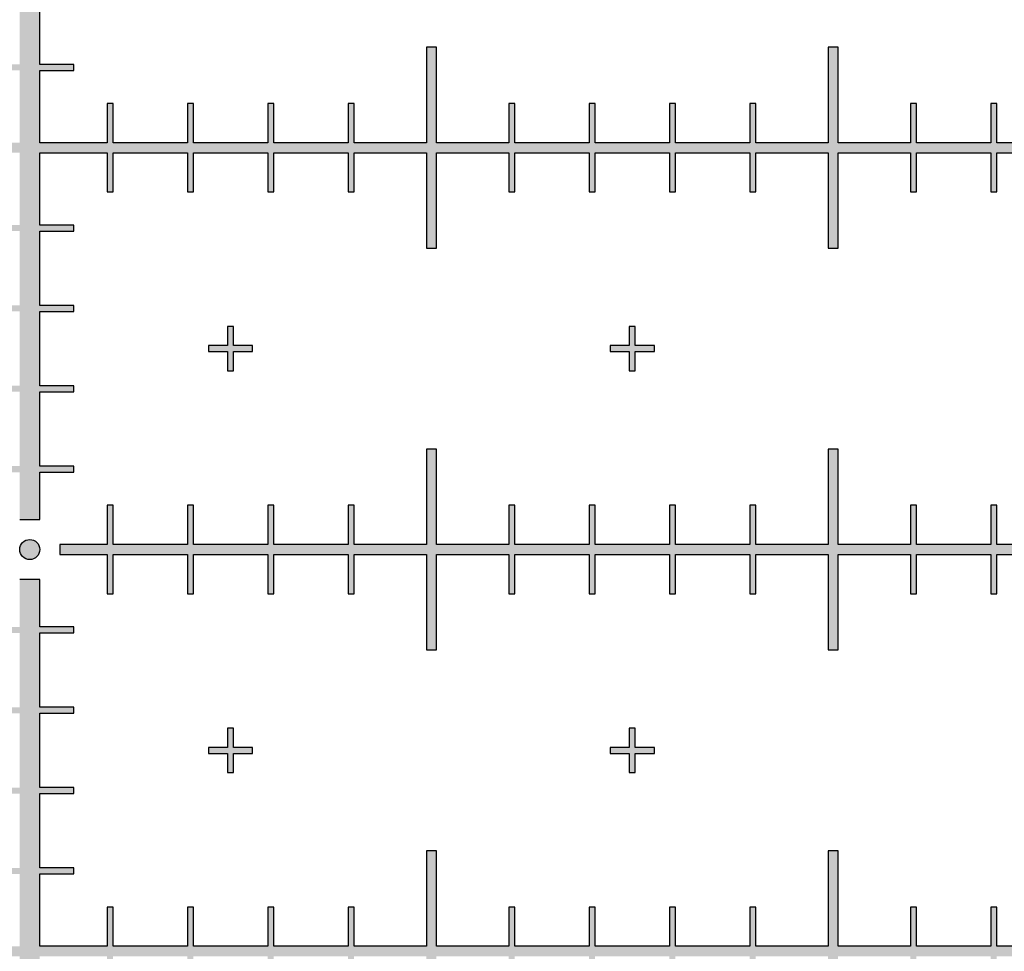
# Model space of a CAD drawing. Units: inches. Extents: x -43.3 to 43.3, y -43.3 to 43.3.
# Drawn here: x 0 to 2.4, y -23 to -20.7 of the extents above; entities that cross this region are included whole.
import ezdxf

# ---------------------------------------------------------------- set-up
doc = ezdxf.new("R2010")
doc.units = ezdxf.units.IN
doc.header["$MEASUREMENT"] = 0

msp = doc.modelspace()

# ---------------------------------------------------------------- hatches: boundary and pattern name
h = msp.add_hatch(color=256)
h.dxf.hatch_style = 1
h.paths.add_polyline_path([(-0.025, -20, 1), (0.025, -20, 1)])
h.paths.add_polyline_path([(0.025, -22, 1), (-0.025, -22, 1)])
h.paths.add_polyline_path([(0.025, -24, 1), (-0.025, -24, 1)])
h.paths.add_polyline_path([(-0.025, -26, 1), (0.025, -26, 1)])
h.paths.add_polyline_path([(0.025, -28, 1), (-0.025, -28, 1)])
h.paths.add_polyline_path([(0.025, -30, 1), (-0.025, -30, 1)])
h.paths.add_polyline_path([(0.025, -32, 1), (-0.025, -32, 1)])
h.paths.add_polyline_path([(0.025, -34, 1), (-0.025, -34, 1)])
h.paths.add_polyline_path([(-0.025, -36, 1), (0.025, -36, 1)])
h.paths.add_polyline_path([(-0.025, -38, 1), (0.025, -38, 1)])
h = msp.add_hatch(color=256)
h.dxf.hatch_style = 1
h.paths.add_polyline_path([(0.025, -21.6075), (0.11, -21.6075), (0.11, -21.5925), (0.025, -21.5925), (0.025, -21.4075), (0.11, -21.4075), (0.11, -21.3925), (0.025, -21.3925), (0.025, -21.2075), (0.11, -21.2075), (0.11, -21.1925), (0.025, -21.1925), (0.025, -21.0125), (0.1925, -21.0125), (0.1925, -21.11), (0.2075, -21.11), (0.2075, -21.0125), (0.3925, -21.0125), (0.3925, -21.11), (0.4075, -21.11), (0.4075, -21.0125), (0.5925, -21.0125), (0.5925, -21.11), (0.6075, -21.11), (0.6075, -21.0125), (0.7925, -21.0125), (0.7925, -21.11), (0.8075, -21.11), (0.8075, -21.0125), (0.9875, -21.0125), (0.9875, -21.25), (1.0125, -21.25), (1.0125, -21.0125), (1.1925, -21.0125), (1.1925, -21.11), (1.2075, -21.11), (1.2075, -21.0125), (1.3925, -21.0125), (1.3925, -21.11), (1.4075, -21.11), (1.4075, -21.0125), (1.5925, -21.0125), (1.5925, -21.11), (1.6075, -21.11), (1.6075, -21.0125), (1.7925, -21.0125), (1.7925, -21.11), (1.8075, -21.11), (1.8075, -21.0125), (1.9875, -21.0125), (1.9875, -21.25), (2.0125, -21.25), (2.0125, -21.0125), (2.1925, -21.0125), (2.1925, -21.11), (2.2075, -21.11), (2.2075, -21.0125), (2.3925, -21.0125), (2.3925, -21.11), (2.4075, -21.11), (2.4075, -21.0125), (2.5925, -21.0125), (2.5925, -21.11), (2.6075, -21.11), (2.6075, -21.0125), (2.7925, -21.0125), (2.7925, -21.11), (2.8075, -21.11), (2.8075, -21.0125), (2.9875, -21.0125), (2.9875, -21.25), (3.0125, -21.25), (3.0125, -21.0125), (3.1925, -21.0125), (3.1925, -21.11), (3.2075, -21.11), (3.2075, -21.0125), (3.3925, -21.0125), (3.3925, -21.11), (3.4075, -21.11), (3.4075, -21.0125), (3.5925, -21.0125), (3.5925, -21.11), (3.6075, -21.11), (3.6075, -21.0125), (3.7925, -21.0125), (3.7925, -21.11), (3.8075, -21.11), (3.8075, -21.0125), (3.9875, -21.0125), (3.9875, -21.25), (4.0125, -21.25), (4.0125, -21.0125), (4.1925, -21.0125), (4.1925, -21.11), (4.2075, -21.11), (4.2075, -21.0125), (4.3925, -21.0125), (4.3925, -21.11), (4.4075, -21.11), (4.4075, -21.0125), (4.5925, -21.0125), (4.5925, -21.11), (4.6075, -21.11), (4.6075, -21.0125), (4.7925, -21.0125), (4.7925, -21.11), (4.8075, -21.11), (4.8075, -21.0125), (4.9875, -21.0125), (4.9875, -21.25), (5.0125, -21.25), (5.0125, -20.75), (4.9875, -20.75), (4.9875, -20.9875), (4.8075, -20.9875), (4.8075, -20.89), (4.7925, -20.89), (4.7925, -20.9875), (4.6075, -20.9875), (4.6075, -20.89), (4.5925, -20.89), (4.5925, -20.9875), (4.4075, -20.9875), (4.4075, -20.89), (4.3925, -20.89), (4.3925, -20.9875), (4.2075, -20.9875), (4.2075, -20.89), (4.1925, -20.89), (4.1925, -20.9875), (4.0125, -20.9875), (4.0125, -20.75), (3.9875, -20.75), (3.9875, -20.9875), (3.8075, -20.9875), (3.8075, -20.89), (3.7925, -20.89), (3.7925, -20.9875), (3.6075, -20.9875), (3.6075, -20.89), (3.5925, -20.89), (3.5925, -20.9875), (3.4075, -20.9875), (3.4075, -20.89), (3.3925, -20.89), (3.3925, -20.9875), (3.2075, -20.9875), (3.2075, -20.89), (3.1925, -20.89), (3.1925, -20.9875), (3.0125, -20.9875), (3.0125, -20.75), (2.9875, -20.75), (2.9875, -20.9875), (2.8075, -20.9875), (2.8075, -20.89), (2.7925, -20.89), (2.7925, -20.9875), (2.6075, -20.9875), (2.6075, -20.89), (2.5925, -20.89), (2.5925, -20.9875), (2.4075, -20.9875), (2.4075, -20.89), (2.3925, -20.89), (2.3925, -20.9875), (2.2075, -20.9875), (2.2075, -20.89), (2.1925, -20.89), (2.1925, -20.9875), (2.0125, -20.9875), (2.0125, -20.75), (1.9875, -20.75), (1.9875, -20.9875), (1.8075, -20.9875), (1.8075, -20.89), (1.7925, -20.89), (1.7925, -20.9875), (1.6075, -20.9875), (1.6075, -20.89), (1.5925, -20.89), (1.5925, -20.9875), (1.4075, -20.9875), (1.4075, -20.89), (1.3925, -20.89), (1.3925, -20.9875), (1.2075, -20.9875), (1.2075, -20.89), (1.1925, -20.89), (1.1925, -20.9875), (1.0125, -20.9875), (1.0125, -20.75), (0.9875, -20.75), (0.9875, -20.9875), (0.8075, -20.9875), (0.8075, -20.89), (0.7925, -20.89), (0.7925, -20.9875), (0.6075, -20.9875), (0.6075, -20.89), (0.5925, -20.89), (0.5925, -20.9875), (0.4075, -20.9875), (0.4075, -20.89), (0.3925, -20.89), (0.3925, -20.9875), (0.2075, -20.9875), (0.2075, -20.89), (0.1925, -20.89), (0.1925, -20.9875), (0.025, -20.9875), (0.025, -20.8075), (0.11, -20.8075), (0.11, -20.7925), (0.025, -20.7925), (0.025, -20.6075), (0.11, -20.6075), (0.11, -20.5925), (0.025, -20.5925), (0.025, -20.4075), (0.11, -20.4075), (0.11, -20.3925), (0.025, -20.3925), (0.025, -20.2075), (0.11, -20.2075), (0.11, -20.1925), (0.025, -20.1925), (0.025, -20.075), (-0.025, -20.075), (-0.025, -20.1925), (-0.11, -20.1925), (-0.11, -20.2075), (-0.025, -20.2075), (-0.025, -20.3925), (-0.11, -20.3925), (-0.11, -20.4075), (-0.025, -20.4075), (-0.025, -20.5925), (-0.11, -20.5925), (-0.11, -20.6075), (-0.025, -20.6075), (-0.025, -20.7925), (-0.11, -20.7925), (-0.11, -20.8075), (-0.025, -20.8075), (-0.025, -20.9875), (-0.1925, -20.9875), (-0.1925, -20.89), (-0.2075, -20.89), (-0.2075, -20.9875), (-0.3925, -20.9875), (-0.3925, -20.89), (-0.4075, -20.89), (-0.4075, -20.9875), (-0.5925, -20.9875), (-0.5925, -20.89), (-0.6075, -20.89), (-0.6075, -20.9875), (-0.7925, -20.9875), (-0.7925, -20.89), (-0.8075, -20.89), (-0.8075, -20.9875), (-0.9875, -20.9875), (-0.9875, -20.75), (-1.0125, -20.75), (-1.0125, -20.9875), (-1.1925, -20.9875), (-1.1925, -20.89), (-1.2075, -20.89), (-1.2075, -20.9875), (-1.3925, -20.9875), (-1.3925, -20.89), (-1.4075, -20.89), (-1.4075, -20.9875), (-1.5925, -20.9875), (-1.5925, -20.89), (-1.6075, -20.89), (-1.6075, -20.9875), (-1.7925, -20.9875), (-1.7925, -20.89), (-1.8075, -20.89), (-1.8075, -20.9875), (-1.9875, -20.9875), (-1.9875, -20.75), (-2.0125, -20.75), (-2.0125, -20.9875), (-2.1925, -20.9875), (-2.1925, -20.89), (-2.2075, -20.89), (-2.2075, -20.9875), (-2.3925, -20.9875), (-2.3925, -20.89), (-2.4075, -20.89), (-2.4075, -20.9875), (-2.5925, -20.9875), (-2.5925, -20.89), (-2.6075, -20.89), (-2.6075, -20.9875), (-2.7925, -20.9875), (-2.7925, -20.89), (-2.8075, -20.89), (-2.8075, -20.9875), (-2.9875, -20.9875), (-2.9875, -20.75), (-3.0125, -20.75), (-3.0125, -20.9875), (-3.1925, -20.9875), (-3.1925, -20.89), (-3.2075, -20.89), (-3.2075, -20.9875), (-3.3925, -20.9875), (-3.3925, -20.89), (-3.4075, -20.89), (-3.4075, -20.9875), (-3.5925, -20.9875), (-3.5925, -20.89), (-3.6075, -20.89), (-3.6075, -20.9875), (-3.7925, -20.9875), (-3.7925, -20.89), (-3.8075, -20.89), (-3.8075, -20.9875), (-3.9875, -20.9875), (-3.9875, -20.75), (-4.0125, -20.75), (-4.0125, -20.9875), (-4.1925, -20.9875), (-4.1925, -20.89), (-4.2075, -20.89), (-4.2075, -20.9875), (-4.3925, -20.9875), (-4.3925, -20.89), (-4.4075, -20.89), (-4.4075, -20.9875), (-4.5925, -20.9875), (-4.5925, -20.89), (-4.6075, -20.89), (-4.6075, -20.9875), (-4.7925, -20.9875), (-4.7925, -20.89), (-4.8075, -20.89), (-4.8075, -20.9875), (-4.9875, -20.9875), (-4.9875, -20.75), (-5.0125, -20.75), (-5.0125, -21.25), (-4.9875, -21.25), (-4.9875, -21.0125), (-4.8075, -21.0125), (-4.8075, -21.11), (-4.7925, -21.11), (-4.7925, -21.0125), (-4.6075, -21.0125), (-4.6075, -21.11), (-4.5925, -21.11), (-4.5925, -21.0125), (-4.4075, -21.0125), (-4.4075, -21.11), (-4.3925, -21.11), (-4.3925, -21.0125), (-4.2075, -21.0125), (-4.2075, -21.11), (-4.1925, -21.11), (-4.1925, -21.0125), (-4.0125, -21.0125), (-4.0125, -21.25), (-3.9875, -21.25), (-3.9875, -21.0125), (-3.8075, -21.0125), (-3.8075, -21.11), (-3.7925, -21.11), (-3.7925, -21.0125), (-3.6075, -21.0125), (-3.6075, -21.11), (-3.5925, -21.11), (-3.5925, -21.0125), (-3.4075, -21.0125), (-3.4075, -21.11), (-3.3925, -21.11), (-3.3925, -21.0125), (-3.2075, -21.0125), (-3.2075, -21.11), (-3.1925, -21.11), (-3.1925, -21.0125), (-3.0125, -21.0125), (-3.0125, -21.25), (-2.9875, -21.25), (-2.9875, -21.0125), (-2.8075, -21.0125), (-2.8075, -21.11), (-2.7925, -21.11), (-2.7925, -21.0125), (-2.6075, -21.0125), (-2.6075, -21.11), (-2.5925, -21.11), (-2.5925, -21.0125), (-2.4075, -21.0125), (-2.4075, -21.11), (-2.3925, -21.11), (-2.3925, -21.0125), (-2.2075, -21.0125), (-2.2075, -21.11), (-2.1925, -21.11), (-2.1925, -21.0125), (-2.0125, -21.0125), (-2.0125, -21.25), (-1.9875, -21.25), (-1.9875, -21.0125), (-1.8075, -21.0125), (-1.8075, -21.11), (-1.7925, -21.11), (-1.7925, -21.0125), (-1.6075, -21.0125), (-1.6075, -21.11), (-1.5925, -21.11), (-1.5925, -21.0125), (-1.4075, -21.0125), (-1.4075, -21.11), (-1.3925, -21.11), (-1.3925, -21.0125), (-1.2075, -21.0125), (-1.2075, -21.11), (-1.1925, -21.11), (-1.1925, -21.0125), (-1.0125, -21.0125), (-1.0125, -21.25), (-0.9875, -21.25), (-0.9875, -21.0125), (-0.8075, -21.0125), (-0.8075, -21.11), (-0.7925, -21.11), (-0.7925, -21.0125), (-0.6075, -21.0125), (-0.6075, -21.11), (-0.5925, -21.11), (-0.5925, -21.0125), (-0.4075, -21.0125), (-0.4075, -21.11), (-0.3925, -21.11), (-0.3925, -21.0125), (-0.2075, -21.0125), (-0.2075, -21.11), (-0.1925, -21.11), (-0.1925, -21.0125), (-0.025, -21.0125), (-0.025, -21.1925), (-0.11, -21.1925), (-0.11, -21.2075), (-0.025, -21.2075), (-0.025, -21.3925), (-0.11, -21.3925), (-0.11, -21.4075), (-0.025, -21.4075), (-0.025, -21.5925), (-0.11, -21.5925), (-0.11, -21.6075), (-0.025, -21.6075), (-0.025, -21.7925), (-0.11, -21.7925), (-0.11, -21.8075), (-0.025, -21.8075), (-0.025, -21.925), (0.025, -21.925), (0.025, -21.8075), (0.11, -21.8075), (0.11, -21.7925), (0.025, -21.7925)])
h = msp.add_hatch(color=256)
h.dxf.hatch_style = 1
h.paths.add_polyline_path([(0.555, -21.4925), (0.5075, -21.4925), (0.5075, -21.445), (0.4925, -21.445), (0.4925, -21.4925), (0.445, -21.4925), (0.445, -21.5075), (0.4925, -21.5075), (0.4925, -21.555), (0.5075, -21.555), (0.5075, -21.5075), (0.555, -21.5075)])
h.paths.add_polyline_path([(1.555, -21.4925), (1.5075, -21.4925), (1.5075, -21.445), (1.4925, -21.445), (1.4925, -21.4925), (1.445, -21.4925), (1.445, -21.5075), (1.4925, -21.5075), (1.4925, -21.555), (1.5075, -21.555), (1.5075, -21.5075), (1.555, -21.5075)])
h.paths.add_polyline_path([(2.555, -21.4925), (2.5075, -21.4925), (2.5075, -21.445), (2.4925, -21.445), (2.4925, -21.4925), (2.445, -21.4925), (2.445, -21.5075), (2.4925, -21.5075), (2.4925, -21.555), (2.5075, -21.555), (2.5075, -21.5075), (2.555, -21.5075)])
h.paths.add_polyline_path([(3.555, -21.4925), (3.5075, -21.4925), (3.5075, -21.445), (3.4925, -21.445), (3.4925, -21.4925), (3.445, -21.4925), (3.445, -21.5075), (3.4925, -21.5075), (3.4925, -21.555), (3.5075, -21.555), (3.5075, -21.5075), (3.555, -21.5075)])
h.paths.add_polyline_path([(4.555, -21.4925), (4.5075, -21.4925), (4.5075, -21.445), (4.4925, -21.445), (4.4925, -21.4925), (4.445, -21.4925), (4.445, -21.5075), (4.4925, -21.5075), (4.4925, -21.555), (4.5075, -21.555), (4.5075, -21.5075), (4.555, -21.5075)])
h = msp.add_hatch(color=256)
h.dxf.hatch_style = 1
h.paths.add_polyline_path([(0.075, -21.9875), (0.1925, -21.9875), (0.1925, -21.89), (0.2075, -21.89), (0.2075, -21.9875), (0.3925, -21.9875), (0.3925, -21.89), (0.4075, -21.89), (0.4075, -21.9875), (0.5925, -21.9875), (0.5925, -21.89), (0.6075, -21.89), (0.6075, -21.9875), (0.7925, -21.9875), (0.7925, -21.89), (0.8075, -21.89), (0.8075, -21.9875), (0.9875, -21.9875), (0.9875, -21.75), (1.0125, -21.75), (1.0125, -21.9875), (1.1925, -21.9875), (1.1925, -21.89), (1.2075, -21.89), (1.2075, -21.9875), (1.3925, -21.9875), (1.3925, -21.89), (1.4075, -21.89), (1.4075, -21.9875), (1.5925, -21.9875), (1.5925, -21.89), (1.6075, -21.89), (1.6075, -21.9875), (1.7925, -21.9875), (1.7925, -21.89), (1.8075, -21.89), (1.8075, -21.9875), (1.9875, -21.9875), (1.9875, -21.75), (2.0125, -21.75), (2.0125, -21.9875), (2.1925, -21.9875), (2.1925, -21.89), (2.2075, -21.89), (2.2075, -21.9875), (2.3925, -21.9875), (2.3925, -21.89), (2.4075, -21.89), (2.4075, -21.9875), (2.5925, -21.9875), (2.5925, -21.89), (2.6075, -21.89), (2.6075, -21.9875), (2.7925, -21.9875), (2.7925, -21.89), (2.8075, -21.89), (2.8075, -21.9875), (2.9875, -21.9875), (2.9875, -21.75), (3.0125, -21.75), (3.0125, -21.9875), (3.1925, -21.9875), (3.1925, -21.89), (3.2075, -21.89), (3.2075, -21.9875), (3.3925, -21.9875), (3.3925, -21.89), (3.4075, -21.89), (3.4075, -21.9875), (3.5925, -21.9875), (3.5925, -21.89), (3.6075, -21.89), (3.6075, -21.9875), (3.7925, -21.9875), (3.7925, -21.89), (3.8075, -21.89), (3.8075, -21.9875), (3.9875, -21.9875), (3.9875, -21.75), (4.0125, -21.75), (4.0125, -21.9875), (4.1925, -21.9875), (4.1925, -21.89), (4.2075, -21.89), (4.2075, -21.9875), (4.3925, -21.9875), (4.3925, -21.89), (4.4075, -21.89), (4.4075, -21.9875), (4.5925, -21.9875), (4.5925, -21.89), (4.6075, -21.89), (4.6075, -21.9875), (4.7925, -21.9875), (4.7925, -21.89), (4.8075, -21.89), (4.8075, -21.9875), (4.9875, -21.9875), (4.9875, -21.75), (5.0125, -21.75), (5.0125, -22.25), (4.9875, -22.25), (4.9875, -22.0125), (4.8075, -22.0125), (4.8075, -22.11), (4.7925, -22.11), (4.7925, -22.0125), (4.6075, -22.0125), (4.6075, -22.11), (4.5925, -22.11), (4.5925, -22.0125), (4.4075, -22.0125), (4.4075, -22.11), (4.3925, -22.11), (4.3925, -22.0125), (4.2075, -22.0125), (4.2075, -22.11), (4.1925, -22.11), (4.1925, -22.0125), (4.0125, -22.0125), (4.0125, -22.25), (3.9875, -22.25), (3.9875, -22.0125), (3.8075, -22.0125), (3.8075, -22.11), (3.7925, -22.11), (3.7925, -22.0125), (3.6075, -22.0125), (3.6075, -22.11), (3.5925, -22.11), (3.5925, -22.0125), (3.4075, -22.0125), (3.4075, -22.11), (3.3925, -22.11), (3.3925, -22.0125), (3.2075, -22.0125), (3.2075, -22.11), (3.1925, -22.11), (3.1925, -22.0125), (3.0125, -22.0125), (3.0125, -22.25), (2.9875, -22.25), (2.9875, -22.0125), (2.8075, -22.0125), (2.8075, -22.11), (2.7925, -22.11), (2.7925, -22.0125), (2.6075, -22.0125), (2.6075, -22.11), (2.5925, -22.11), (2.5925, -22.0125), (2.4075, -22.0125), (2.4075, -22.11), (2.3925, -22.11), (2.3925, -22.0125), (2.2075, -22.0125), (2.2075, -22.11), (2.1925, -22.11), (2.1925, -22.0125), (2.0125, -22.0125), (2.0125, -22.25), (1.9875, -22.25), (1.9875, -22.0125), (1.8075, -22.0125), (1.8075, -22.11), (1.7925, -22.11), (1.7925, -22.0125), (1.6075, -22.0125), (1.6075, -22.11), (1.5925, -22.11), (1.5925, -22.0125), (1.4075, -22.0125), (1.4075, -22.11), (1.3925, -22.11), (1.3925, -22.0125), (1.2075, -22.0125), (1.2075, -22.11), (1.1925, -22.11), (1.1925, -22.0125), (1.0125, -22.0125), (1.0125, -22.25), (0.9875, -22.25), (0.9875, -22.0125), (0.8075, -22.0125), (0.8075, -22.11), (0.7925, -22.11), (0.7925, -22.0125), (0.6075, -22.0125), (0.6075, -22.11), (0.5925, -22.11), (0.5925, -22.0125), (0.4075, -22.0125), (0.4075, -22.11), (0.3925, -22.11), (0.3925, -22.0125), (0.2075, -22.0125), (0.2075, -22.11), (0.1925, -22.11), (0.1925, -22.0125), (0.075, -22.0125)])
h = msp.add_hatch(color=256)
h.dxf.hatch_style = 1
h.paths.add_polyline_path([(0.025, -23.6075), (0.11, -23.6075), (0.11, -23.5925), (0.025, -23.5925), (0.025, -23.4075), (0.11, -23.4075), (0.11, -23.3925), (0.025, -23.3925), (0.025, -23.2075), (0.11, -23.2075), (0.11, -23.1925), (0.025, -23.1925), (0.025, -23.0125), (0.1925, -23.0125), (0.1925, -23.11), (0.2075, -23.11), (0.2075, -23.0125), (0.3925, -23.0125), (0.3925, -23.11), (0.4075, -23.11), (0.4075, -23.0125), (0.5925, -23.0125), (0.5925, -23.11), (0.6075, -23.11), (0.6075, -23.0125), (0.7925, -23.0125), (0.7925, -23.11), (0.8075, -23.11), (0.8075, -23.0125), (0.9875, -23.0125), (0.9875, -23.25), (1.0125, -23.25), (1.0125, -23.0125), (1.1925, -23.0125), (1.1925, -23.11), (1.2075, -23.11), (1.2075, -23.0125), (1.3925, -23.0125), (1.3925, -23.11), (1.4075, -23.11), (1.4075, -23.0125), (1.5925, -23.0125), (1.5925, -23.11), (1.6075, -23.11), (1.6075, -23.0125), (1.7925, -23.0125), (1.7925, -23.11), (1.8075, -23.11), (1.8075, -23.0125), (1.9875, -23.0125), (1.9875, -23.25), (2.0125, -23.25), (2.0125, -23.0125), (2.1925, -23.0125), (2.1925, -23.11), (2.2075, -23.11), (2.2075, -23.0125), (2.3925, -23.0125), (2.3925, -23.11), (2.4075, -23.11), (2.4075, -23.0125), (2.5925, -23.0125), (2.5925, -23.11), (2.6075, -23.11), (2.6075, -23.0125), (2.7925, -23.0125), (2.7925, -23.11), (2.8075, -23.11), (2.8075, -23.0125), (2.9875, -23.0125), (2.9875, -23.25), (3.0125, -23.25), (3.0125, -23.0125), (3.1925, -23.0125), (3.1925, -23.11), (3.2075, -23.11), (3.2075, -23.0125), (3.3925, -23.0125), (3.3925, -23.11), (3.4075, -23.11), (3.4075, -23.0125), (3.5925, -23.0125), (3.5925, -23.11), (3.6075, -23.11), (3.6075, -23.0125), (3.7925, -23.0125), (3.7925, -23.11), (3.8075, -23.11), (3.8075, -23.0125), (3.9875, -23.0125), (3.9875, -23.25), (4.0125, -23.25), (4.0125, -23.0125), (4.1925, -23.0125), (4.1925, -23.11), (4.2075, -23.11), (4.2075, -23.0125), (4.3925, -23.0125), (4.3925, -23.11), (4.4075, -23.11), (4.4075, -23.0125), (4.5925, -23.0125), (4.5925, -23.11), (4.6075, -23.11), (4.6075, -23.0125), (4.7925, -23.0125), (4.7925, -23.11), (4.8075, -23.11), (4.8075, -23.0125), (4.9875, -23.0125), (4.9875, -23.25), (5.0125, -23.25), (5.0125, -22.75), (4.9875, -22.75), (4.9875, -22.9875), (4.8075, -22.9875), (4.8075, -22.89), (4.7925, -22.89), (4.7925, -22.9875), (4.6075, -22.9875), (4.6075, -22.89), (4.5925, -22.89), (4.5925, -22.9875), (4.4075, -22.9875), (4.4075, -22.89), (4.3925, -22.89), (4.3925, -22.9875), (4.2075, -22.9875), (4.2075, -22.89), (4.1925, -22.89), (4.1925, -22.9875), (4.0125, -22.9875), (4.0125, -22.75), (3.9875, -22.75), (3.9875, -22.9875), (3.8075, -22.9875), (3.8075, -22.89), (3.7925, -22.89), (3.7925, -22.9875), (3.6075, -22.9875), (3.6075, -22.89), (3.5925, -22.89), (3.5925, -22.9875), (3.4075, -22.9875), (3.4075, -22.89), (3.3925, -22.89), (3.3925, -22.9875), (3.2075, -22.9875), (3.2075, -22.89), (3.1925, -22.89), (3.1925, -22.9875), (3.0125, -22.9875), (3.0125, -22.75), (2.9875, -22.75), (2.9875, -22.9875), (2.8075, -22.9875), (2.8075, -22.89), (2.7925, -22.89), (2.7925, -22.9875), (2.6075, -22.9875), (2.6075, -22.89), (2.5925, -22.89), (2.5925, -22.9875), (2.4075, -22.9875), (2.4075, -22.89), (2.3925, -22.89), (2.3925, -22.9875), (2.2075, -22.9875), (2.2075, -22.89), (2.1925, -22.89), (2.1925, -22.9875), (2.0125, -22.9875), (2.0125, -22.75), (1.9875, -22.75), (1.9875, -22.9875), (1.8075, -22.9875), (1.8075, -22.89), (1.7925, -22.89), (1.7925, -22.9875), (1.6075, -22.9875), (1.6075, -22.89), (1.5925, -22.89), (1.5925, -22.9875), (1.4075, -22.9875), (1.4075, -22.89), (1.3925, -22.89), (1.3925, -22.9875), (1.2075, -22.9875), (1.2075, -22.89), (1.1925, -22.89), (1.1925, -22.9875), (1.0125, -22.9875), (1.0125, -22.75), (0.9875, -22.75), (0.9875, -22.9875), (0.8075, -22.9875), (0.8075, -22.89), (0.7925, -22.89), (0.7925, -22.9875), (0.6075, -22.9875), (0.6075, -22.89), (0.5925, -22.89), (0.5925, -22.9875), (0.4075, -22.9875), (0.4075, -22.89), (0.3925, -22.89), (0.3925, -22.9875), (0.2075, -22.9875), (0.2075, -22.89), (0.1925, -22.89), (0.1925, -22.9875), (0.025, -22.9875), (0.025, -22.8075), (0.11, -22.8075), (0.11, -22.7925), (0.025, -22.7925), (0.025, -22.6075), (0.11, -22.6075), (0.11, -22.5925), (0.025, -22.5925), (0.025, -22.4075), (0.11, -22.4075), (0.11, -22.3925), (0.025, -22.3925), (0.025, -22.2075), (0.11, -22.2075), (0.11, -22.1925), (0.025, -22.1925), (0.025, -22.075), (-0.025, -22.075), (-0.025, -22.1925), (-0.11, -22.1925), (-0.11, -22.2075), (-0.025, -22.2075), (-0.025, -22.3925), (-0.11, -22.3925), (-0.11, -22.4075), (-0.025, -22.4075), (-0.025, -22.5925), (-0.11, -22.5925), (-0.11, -22.6075), (-0.025, -22.6075), (-0.025, -22.7925), (-0.11, -22.7925), (-0.11, -22.8075), (-0.025, -22.8075), (-0.025, -22.9875), (-0.1925, -22.9875), (-0.1925, -22.89), (-0.2075, -22.89), (-0.2075, -22.9875), (-0.3925, -22.9875), (-0.3925, -22.89), (-0.4075, -22.89), (-0.4075, -22.9875), (-0.5925, -22.9875), (-0.5925, -22.89), (-0.6075, -22.89), (-0.6075, -22.9875), (-0.7925, -22.9875), (-0.7925, -22.89), (-0.8075, -22.89), (-0.8075, -22.9875), (-0.9875, -22.9875), (-0.9875, -22.75), (-1.0125, -22.75), (-1.0125, -22.9875), (-1.1925, -22.9875), (-1.1925, -22.89), (-1.2075, -22.89), (-1.2075, -22.9875), (-1.3925, -22.9875), (-1.3925, -22.89), (-1.4075, -22.89), (-1.4075, -22.9875), (-1.5925, -22.9875), (-1.5925, -22.89), (-1.6075, -22.89), (-1.6075, -22.9875), (-1.7925, -22.9875), (-1.7925, -22.89), (-1.8075, -22.89), (-1.8075, -22.9875), (-1.9875, -22.9875), (-1.9875, -22.75), (-2.0125, -22.75), (-2.0125, -22.9875), (-2.1925, -22.9875), (-2.1925, -22.89), (-2.2075, -22.89), (-2.2075, -22.9875), (-2.3925, -22.9875), (-2.3925, -22.89), (-2.4075, -22.89), (-2.4075, -22.9875), (-2.5925, -22.9875), (-2.5925, -22.89), (-2.6075, -22.89), (-2.6075, -22.9875), (-2.7925, -22.9875), (-2.7925, -22.89), (-2.8075, -22.89), (-2.8075, -22.9875), (-2.9875, -22.9875), (-2.9875, -22.75), (-3.0125, -22.75), (-3.0125, -22.9875), (-3.1925, -22.9875), (-3.1925, -22.89), (-3.2075, -22.89), (-3.2075, -22.9875), (-3.3925, -22.9875), (-3.3925, -22.89), (-3.4075, -22.89), (-3.4075, -22.9875), (-3.5925, -22.9875), (-3.5925, -22.89), (-3.6075, -22.89), (-3.6075, -22.9875), (-3.7925, -22.9875), (-3.7925, -22.89), (-3.8075, -22.89), (-3.8075, -22.9875), (-3.9875, -22.9875), (-3.9875, -22.75), (-4.0125, -22.75), (-4.0125, -22.9875), (-4.1925, -22.9875), (-4.1925, -22.89), (-4.2075, -22.89), (-4.2075, -22.9875), (-4.3925, -22.9875), (-4.3925, -22.89), (-4.4075, -22.89), (-4.4075, -22.9875), (-4.5925, -22.9875), (-4.5925, -22.89), (-4.6075, -22.89), (-4.6075, -22.9875), (-4.7925, -22.9875), (-4.7925, -22.89), (-4.8075, -22.89), (-4.8075, -22.9875), (-4.9875, -22.9875), (-4.9875, -22.75), (-5.0125, -22.75), (-5.0125, -23.25), (-4.9875, -23.25), (-4.9875, -23.0125), (-4.8075, -23.0125), (-4.8075, -23.11), (-4.7925, -23.11), (-4.7925, -23.0125), (-4.6075, -23.0125), (-4.6075, -23.11), (-4.5925, -23.11), (-4.5925, -23.0125), (-4.4075, -23.0125), (-4.4075, -23.11), (-4.3925, -23.11), (-4.3925, -23.0125), (-4.2075, -23.0125), (-4.2075, -23.11), (-4.1925, -23.11), (-4.1925, -23.0125), (-4.0125, -23.0125), (-4.0125, -23.25), (-3.9875, -23.25), (-3.9875, -23.0125), (-3.8075, -23.0125), (-3.8075, -23.11), (-3.7925, -23.11), (-3.7925, -23.0125), (-3.6075, -23.0125), (-3.6075, -23.11), (-3.5925, -23.11), (-3.5925, -23.0125), (-3.4075, -23.0125), (-3.4075, -23.11), (-3.3925, -23.11), (-3.3925, -23.0125), (-3.2075, -23.0125), (-3.2075, -23.11), (-3.1925, -23.11), (-3.1925, -23.0125), (-3.0125, -23.0125), (-3.0125, -23.25), (-2.9875, -23.25), (-2.9875, -23.0125), (-2.8075, -23.0125), (-2.8075, -23.11), (-2.7925, -23.11), (-2.7925, -23.0125), (-2.6075, -23.0125), (-2.6075, -23.11), (-2.5925, -23.11), (-2.5925, -23.0125), (-2.4075, -23.0125), (-2.4075, -23.11), (-2.3925, -23.11), (-2.3925, -23.0125), (-2.2075, -23.0125), (-2.2075, -23.11), (-2.1925, -23.11), (-2.1925, -23.0125), (-2.0125, -23.0125), (-2.0125, -23.25), (-1.9875, -23.25), (-1.9875, -23.0125), (-1.8075, -23.0125), (-1.8075, -23.11), (-1.7925, -23.11), (-1.7925, -23.0125), (-1.6075, -23.0125), (-1.6075, -23.11), (-1.5925, -23.11), (-1.5925, -23.0125), (-1.4075, -23.0125), (-1.4075, -23.11), (-1.3925, -23.11), (-1.3925, -23.0125), (-1.2075, -23.0125), (-1.2075, -23.11), (-1.1925, -23.11), (-1.1925, -23.0125), (-1.0125, -23.0125), (-1.0125, -23.25), (-0.9875, -23.25), (-0.9875, -23.0125), (-0.8075, -23.0125), (-0.8075, -23.11), (-0.7925, -23.11), (-0.7925, -23.0125), (-0.6075, -23.0125), (-0.6075, -23.11), (-0.5925, -23.11), (-0.5925, -23.0125), (-0.4075, -23.0125), (-0.4075, -23.11), (-0.3925, -23.11), (-0.3925, -23.0125), (-0.2075, -23.0125), (-0.2075, -23.11), (-0.1925, -23.11), (-0.1925, -23.0125), (-0.025, -23.0125), (-0.025, -23.1925), (-0.11, -23.1925), (-0.11, -23.2075), (-0.025, -23.2075), (-0.025, -23.3925), (-0.11, -23.3925), (-0.11, -23.4075), (-0.025, -23.4075), (-0.025, -23.5925), (-0.11, -23.5925), (-0.11, -23.6075), (-0.025, -23.6075), (-0.025, -23.7925), (-0.11, -23.7925), (-0.11, -23.8075), (-0.025, -23.8075), (-0.025, -23.925), (0.025, -23.925), (0.025, -23.8075), (0.11, -23.8075), (0.11, -23.7925), (0.025, -23.7925)])
h = msp.add_hatch(color=256)
h.dxf.hatch_style = 1
h.paths.add_polyline_path([(0.555, -22.4925), (0.5075, -22.4925), (0.5075, -22.445), (0.4925, -22.445), (0.4925, -22.4925), (0.445, -22.4925), (0.445, -22.5075), (0.4925, -22.5075), (0.4925, -22.555), (0.5075, -22.555), (0.5075, -22.5075), (0.555, -22.5075)])
h.paths.add_polyline_path([(1.555, -22.4925), (1.5075, -22.4925), (1.5075, -22.445), (1.4925, -22.445), (1.4925, -22.4925), (1.445, -22.4925), (1.445, -22.5075), (1.4925, -22.5075), (1.4925, -22.555), (1.5075, -22.555), (1.5075, -22.5075), (1.555, -22.5075)])
h.paths.add_polyline_path([(2.555, -22.4925), (2.5075, -22.4925), (2.5075, -22.445), (2.4925, -22.445), (2.4925, -22.4925), (2.445, -22.4925), (2.445, -22.5075), (2.4925, -22.5075), (2.4925, -22.555), (2.5075, -22.555), (2.5075, -22.5075), (2.555, -22.5075)])
h.paths.add_polyline_path([(3.555, -22.4925), (3.5075, -22.4925), (3.5075, -22.445), (3.4925, -22.445), (3.4925, -22.4925), (3.445, -22.4925), (3.445, -22.5075), (3.4925, -22.5075), (3.4925, -22.555), (3.5075, -22.555), (3.5075, -22.5075), (3.555, -22.5075)])
h.paths.add_polyline_path([(4.555, -22.4925), (4.5075, -22.4925), (4.5075, -22.445), (4.4925, -22.445), (4.4925, -22.4925), (4.445, -22.4925), (4.445, -22.5075), (4.4925, -22.5075), (4.4925, -22.555), (4.5075, -22.555), (4.5075, -22.5075), (4.555, -22.5075)])

# ---------------------------------------------------------------- linework, layer by layer
at = {"color": 7, "linetype": 'Continuous', "lineweight": 25}
for p, q in [((0.025, -20.7925), (0.025, -20.6075)), ((0.9875, -20.75), (0.9875, -20.9875)), ((1.0125, -20.75), (0.9875, -20.75)), ((1.0125, -20.9875), (1.0125, -20.75)), ((1.9875, -20.75), (1.9875, -20.9875)), ((2.0125, -20.75), (1.9875, -20.75)), ((2.0125, -20.9875), (2.0125, -20.75)), ((0.11, -20.7925), (0.025, -20.7925)), ((0.025, -20.9875), (0.025, -20.8075)), ((0.025, -20.8075), (0.11, -20.8075)), ((0.11, -20.8075), (0.11, -20.7925)), ((0.1925, -20.89), (0.1925, -20.9875)), ((0.2075, -20.89), (0.1925, -20.89)), ((0.2075, -20.9875), (0.2075, -20.89)), ((0.3925, -20.89), (0.3925, -20.9875)), ((0.4075, -20.89), (0.3925, -20.89)), ((0.4075, -20.9875), (0.4075, -20.89)), ((0.5925, -20.89), (0.5925, -20.9875)), ((0.6075, -20.89), (0.5925, -20.89)), ((0.6075, -20.9875), (0.6075, -20.89)), ((0.7925, -20.89), (0.7925, -20.9875)), ((0.8075, -20.89), (0.7925, -20.89)), ((0.8075, -20.9875), (0.8075, -20.89)), ((1.1925, -20.89), (1.1925, -20.9875)), ((1.2075, -20.89), (1.1925, -20.89)), ((1.2075, -20.9875), (1.2075, -20.89)), ((1.3925, -20.89), (1.3925, -20.9875)), ((1.4075, -20.89), (1.3925, -20.89)), ((1.4075, -20.9875), (1.4075, -20.89)), ((1.5925, -20.89), (1.5925, -20.9875)), ((1.6075, -20.89), (1.5925, -20.89)), ((1.6075, -20.9875), (1.6075, -20.89)), ((1.7925, -20.89), (1.7925, -20.9875)), ((1.8075, -20.89), (1.7925, -20.89)), ((1.8075, -20.9875), (1.8075, -20.89)), ((2.1925, -20.89), (2.1925, -20.9875)), ((2.2075, -20.89), (2.1925, -20.89)), ((2.2075, -20.9875), (2.2075, -20.89)), ((2.3925, -20.89), (2.3925, -20.9875)), ((2.4075, -20.89), (2.3925, -20.89)), ((2.4075, -20.9875), (2.4075, -20.89)), ((0.1925, -20.9875), (0.025, -20.9875)), ((0.3925, -20.9875), (0.2075, -20.9875)), ((0.5925, -20.9875), (0.4075, -20.9875)), ((0.7925, -20.9875), (0.6075, -20.9875)), ((0.9875, -20.9875), (0.8075, -20.9875)), ((1.1925, -20.9875), (1.0125, -20.9875)), ((1.3925, -20.9875), (1.2075, -20.9875)), ((1.5925, -20.9875), (1.4075, -20.9875)), ((1.7925, -20.9875), (1.6075, -20.9875)), ((1.9875, -20.9875), (1.8075, -20.9875)), ((2.1925, -20.9875), (2.0125, -20.9875)), ((2.3925, -20.9875), (2.2075, -20.9875)), ((2.5925, -20.9875), (2.4075, -20.9875)), ((0.025, -21.0125), (0.1925, -21.0125)), ((0.025, -21.1925), (0.025, -21.0125)), ((0.1925, -21.0125), (0.1925, -21.11)), ((0.2075, -21.0125), (0.3925, -21.0125)), ((0.2075, -21.11), (0.2075, -21.0125)), ((0.3925, -21.0125), (0.3925, -21.11)), ((0.4075, -21.0125), (0.5925, -21.0125)), ((0.4075, -21.11), (0.4075, -21.0125)), ((0.5925, -21.0125), (0.5925, -21.11)), ((0.6075, -21.0125), (0.7925, -21.0125)), ((0.6075, -21.11), (0.6075, -21.0125)), ((0.7925, -21.0125), (0.7925, -21.11)), ((0.8075, -21.0125), (0.9875, -21.0125)), ((0.8075, -21.11), (0.8075, -21.0125)), ((0.9875, -21.0125), (0.9875, -21.25)), ((1.0125, -21.0125), (1.1925, -21.0125)), ((1.0125, -21.25), (1.0125, -21.0125)), ((1.1925, -21.0125), (1.1925, -21.11)), ((1.2075, -21.0125), (1.3925, -21.0125)), ((1.2075, -21.11), (1.2075, -21.0125)), ((1.3925, -21.0125), (1.3925, -21.11)), ((1.4075, -21.0125), (1.5925, -21.0125)), ((1.4075, -21.11), (1.4075, -21.0125)), ((1.5925, -21.0125), (1.5925, -21.11)), ((1.6075, -21.0125), (1.7925, -21.0125)), ((1.6075, -21.11), (1.6075, -21.0125)), ((1.7925, -21.0125), (1.7925, -21.11)), ((1.8075, -21.0125), (1.9875, -21.0125)), ((1.8075, -21.11), (1.8075, -21.0125)), ((1.9875, -21.0125), (1.9875, -21.25)), ((2.0125, -21.0125), (2.1925, -21.0125)), ((2.0125, -21.25), (2.0125, -21.0125)), ((2.1925, -21.0125), (2.1925, -21.11)), ((2.2075, -21.0125), (2.3925, -21.0125)), ((2.2075, -21.11), (2.2075, -21.0125)), ((2.3925, -21.0125), (2.3925, -21.11)), ((2.4075, -21.0125), (2.5925, -21.0125)), ((2.4075, -21.11), (2.4075, -21.0125)), ((0.1925, -21.11), (0.2075, -21.11)), ((0.3925, -21.11), (0.4075, -21.11)), ((0.5925, -21.11), (0.6075, -21.11)), ((0.7925, -21.11), (0.8075, -21.11)), ((1.1925, -21.11), (1.2075, -21.11)), ((1.3925, -21.11), (1.4075, -21.11)), ((1.5925, -21.11), (1.6075, -21.11)), ((1.7925, -21.11), (1.8075, -21.11)), ((2.1925, -21.11), (2.2075, -21.11)), ((2.3925, -21.11), (2.4075, -21.11)), ((0.11, -21.1925), (0.025, -21.1925)), ((0.11, -21.2075), (0.11, -21.1925)), ((0.025, -21.2075), (0.11, -21.2075)), ((0.025, -21.3925), (0.025, -21.2075)), ((0.9875, -21.25), (1.0125, -21.25)), ((1.9875, -21.25), (2.0125, -21.25)), ((0.11, -21.3925), (0.025, -21.3925)), ((0.11, -21.4075), (0.11, -21.3925)), ((0.025, -21.4075), (0.11, -21.4075)), ((0.025, -21.5925), (0.025, -21.4075)), ((0.4925, -21.445), (0.4925, -21.4925)), ((0.5075, -21.445), (0.4925, -21.445)), ((0.5075, -21.4925), (0.5075, -21.445)), ((1.4925, -21.445), (1.4925, -21.4925)), ((1.5075, -21.445), (1.4925, -21.445)), ((1.5075, -21.4925), (1.5075, -21.445)), ((0.445, -21.4925), (0.445, -21.5075)), ((0.4925, -21.4925), (0.445, -21.4925)), ((0.555, -21.4925), (0.5075, -21.4925)), ((0.555, -21.5075), (0.555, -21.4925)), ((1.445, -21.4925), (1.445, -21.5075)), ((1.4925, -21.4925), (1.445, -21.4925)), ((1.555, -21.4925), (1.5075, -21.4925)), ((1.555, -21.5075), (1.555, -21.4925)), ((0.445, -21.5075), (0.4925, -21.5075)), ((0.4925, -21.5075), (0.4925, -21.555)), ((0.5075, -21.5075), (0.555, -21.5075)), ((0.5075, -21.555), (0.5075, -21.5075)), ((1.445, -21.5075), (1.4925, -21.5075)), ((1.4925, -21.5075), (1.4925, -21.555)), ((1.5075, -21.5075), (1.555, -21.5075)), ((1.5075, -21.555), (1.5075, -21.5075)), ((0.4925, -21.555), (0.5075, -21.555)), ((1.4925, -21.555), (1.5075, -21.555)), ((0.11, -21.5925), (0.025, -21.5925)), ((0.11, -21.6075), (0.11, -21.5925)), ((0.025, -21.6075), (0.11, -21.6075)), ((0.025, -21.7925), (0.025, -21.6075)), ((0.9875, -21.75), (0.9875, -21.9875)), ((1.0125, -21.75), (0.9875, -21.75)), ((1.0125, -21.9875), (1.0125, -21.75)), ((1.9875, -21.75), (1.9875, -21.9875)), ((2.0125, -21.75), (1.9875, -21.75)), ((2.0125, -21.9875), (2.0125, -21.75)), ((0.11, -21.7925), (0.025, -21.7925)), ((0.025, -21.8075), (0.11, -21.8075)), ((0.025, -21.925), (0.025, -21.8075)), ((0.11, -21.8075), (0.11, -21.7925)), ((0.1925, -21.89), (0.1925, -21.9875)), ((0.2075, -21.89), (0.1925, -21.89)), ((0.2075, -21.9875), (0.2075, -21.89)), ((0.3925, -21.89), (0.3925, -21.9875)), ((0.4075, -21.89), (0.3925, -21.89)), ((0.4075, -21.9875), (0.4075, -21.89)), ((0.5925, -21.89), (0.5925, -21.9875)), ((0.6075, -21.89), (0.5925, -21.89)), ((0.6075, -21.9875), (0.6075, -21.89)), ((0.7925, -21.89), (0.7925, -21.9875)), ((0.8075, -21.89), (0.7925, -21.89)), ((0.8075, -21.9875), (0.8075, -21.89)), ((1.1925, -21.89), (1.1925, -21.9875)), ((1.2075, -21.89), (1.1925, -21.89)), ((1.2075, -21.9875), (1.2075, -21.89)), ((1.3925, -21.89), (1.3925, -21.9875)), ((1.4075, -21.89), (1.3925, -21.89)), ((1.4075, -21.9875), (1.4075, -21.89)), ((1.5925, -21.89), (1.5925, -21.9875)), ((1.6075, -21.89), (1.5925, -21.89)), ((1.6075, -21.9875), (1.6075, -21.89)), ((1.7925, -21.89), (1.7925, -21.9875)), ((1.8075, -21.89), (1.7925, -21.89)), ((1.8075, -21.9875), (1.8075, -21.89)), ((2.1925, -21.89), (2.1925, -21.9875)), ((2.2075, -21.89), (2.1925, -21.89)), ((2.2075, -21.9875), (2.2075, -21.89)), ((2.3925, -21.89), (2.3925, -21.9875)), ((2.4075, -21.89), (2.3925, -21.89)), ((2.4075, -21.9875), (2.4075, -21.89)), ((-0.025, -21.925), (0.025, -21.925)), ((0.075, -21.9875), (0.075, -22.0125)), ((0.1925, -21.9875), (0.075, -21.9875)), ((0.3925, -21.9875), (0.2075, -21.9875)), ((0.5925, -21.9875), (0.4075, -21.9875)), ((0.7925, -21.9875), (0.6075, -21.9875)), ((0.9875, -21.9875), (0.8075, -21.9875)), ((1.1925, -21.9875), (1.0125, -21.9875)), ((1.3925, -21.9875), (1.2075, -21.9875)), ((1.5925, -21.9875), (1.4075, -21.9875)), ((1.7925, -21.9875), (1.6075, -21.9875)), ((1.9875, -21.9875), (1.8075, -21.9875)), ((2.1925, -21.9875), (2.0125, -21.9875)), ((2.3925, -21.9875), (2.2075, -21.9875)), ((2.5925, -21.9875), (2.4075, -21.9875)), ((0.075, -22.0125), (0.1925, -22.0125)), ((0.1925, -22.0125), (0.1925, -22.11)), ((0.2075, -22.0125), (0.3925, -22.0125)), ((0.2075, -22.11), (0.2075, -22.0125)), ((0.3925, -22.0125), (0.3925, -22.11)), ((0.4075, -22.0125), (0.5925, -22.0125)), ((0.4075, -22.11), (0.4075, -22.0125)), ((0.5925, -22.0125), (0.5925, -22.11)), ((0.6075, -22.0125), (0.7925, -22.0125)), ((0.6075, -22.11), (0.6075, -22.0125)), ((0.7925, -22.0125), (0.7925, -22.11)), ((0.8075, -22.0125), (0.9875, -22.0125)), ((0.8075, -22.11), (0.8075, -22.0125)), ((0.9875, -22.0125), (0.9875, -22.25)), ((1.0125, -22.0125), (1.1925, -22.0125)), ((1.0125, -22.25), (1.0125, -22.0125)), ((1.1925, -22.0125), (1.1925, -22.11)), ((1.2075, -22.0125), (1.3925, -22.0125)), ((1.2075, -22.11), (1.2075, -22.0125)), ((1.3925, -22.0125), (1.3925, -22.11)), ((1.4075, -22.0125), (1.5925, -22.0125)), ((1.4075, -22.11), (1.4075, -22.0125)), ((1.5925, -22.0125), (1.5925, -22.11)), ((1.6075, -22.0125), (1.7925, -22.0125)), ((1.6075, -22.11), (1.6075, -22.0125)), ((1.7925, -22.0125), (1.7925, -22.11)), ((1.8075, -22.0125), (1.9875, -22.0125)), ((1.8075, -22.11), (1.8075, -22.0125)), ((1.9875, -22.0125), (1.9875, -22.25)), ((2.0125, -22.0125), (2.1925, -22.0125)), ((2.0125, -22.25), (2.0125, -22.0125)), ((2.1925, -22.0125), (2.1925, -22.11)), ((2.2075, -22.0125), (2.3925, -22.0125)), ((2.2075, -22.11), (2.2075, -22.0125)), ((2.3925, -22.0125), (2.3925, -22.11)), ((2.4075, -22.0125), (2.5925, -22.0125)), ((2.4075, -22.11), (2.4075, -22.0125)), ((0.025, -22.075), (-0.025, -22.075)), ((0.025, -22.1925), (0.025, -22.075)), ((0.1925, -22.11), (0.2075, -22.11)), ((0.3925, -22.11), (0.4075, -22.11)), ((0.5925, -22.11), (0.6075, -22.11)), ((0.7925, -22.11), (0.8075, -22.11)), ((1.1925, -22.11), (1.2075, -22.11)), ((1.3925, -22.11), (1.4075, -22.11)), ((1.5925, -22.11), (1.6075, -22.11)), ((1.7925, -22.11), (1.8075, -22.11)), ((2.1925, -22.11), (2.2075, -22.11)), ((2.3925, -22.11), (2.4075, -22.11)), ((0.11, -22.1925), (0.025, -22.1925)), ((0.025, -22.2075), (0.11, -22.2075)), ((0.025, -22.3925), (0.025, -22.2075)), ((0.11, -22.2075), (0.11, -22.1925)), ((0.9875, -22.25), (1.0125, -22.25)), ((1.9875, -22.25), (2.0125, -22.25)), ((0.11, -22.3925), (0.025, -22.3925)), ((0.11, -22.4075), (0.11, -22.3925)), ((0.025, -22.4075), (0.11, -22.4075)), ((0.025, -22.5925), (0.025, -22.4075)), ((0.4925, -22.445), (0.4925, -22.4925)), ((0.5075, -22.445), (0.4925, -22.445)), ((0.5075, -22.4925), (0.5075, -22.445)), ((1.4925, -22.445), (1.4925, -22.4925)), ((1.5075, -22.445), (1.4925, -22.445)), ((1.5075, -22.4925), (1.5075, -22.445)), ((0.445, -22.4925), (0.445, -22.5075)), ((0.4925, -22.4925), (0.445, -22.4925)), ((0.555, -22.4925), (0.5075, -22.4925)), ((0.555, -22.5075), (0.555, -22.4925)), ((1.445, -22.4925), (1.445, -22.5075)), ((1.4925, -22.4925), (1.445, -22.4925)), ((1.555, -22.4925), (1.5075, -22.4925)), ((1.555, -22.5075), (1.555, -22.4925)), ((0.445, -22.5075), (0.4925, -22.5075)), ((0.4925, -22.5075), (0.4925, -22.555)), ((0.5075, -22.5075), (0.555, -22.5075)), ((0.5075, -22.555), (0.5075, -22.5075)), ((1.445, -22.5075), (1.4925, -22.5075)), ((1.4925, -22.5075), (1.4925, -22.555)), ((1.5075, -22.5075), (1.555, -22.5075)), ((1.5075, -22.555), (1.5075, -22.5075)), ((0.4925, -22.555), (0.5075, -22.555)), ((1.4925, -22.555), (1.5075, -22.555)), ((0.11, -22.5925), (0.025, -22.5925)), ((0.11, -22.6075), (0.11, -22.5925)), ((0.025, -22.6075), (0.11, -22.6075)), ((0.025, -22.7925), (0.025, -22.6075)), ((0.9875, -22.75), (0.9875, -22.9875)), ((1.0125, -22.75), (0.9875, -22.75)), ((1.0125, -22.9875), (1.0125, -22.75)), ((1.9875, -22.75), (1.9875, -22.9875)), ((2.0125, -22.75), (1.9875, -22.75)), ((2.0125, -22.9875), (2.0125, -22.75)), ((0.11, -22.7925), (0.025, -22.7925)), ((0.11, -22.8075), (0.11, -22.7925)), ((0.025, -22.9875), (0.025, -22.8075)), ((0.025, -22.8075), (0.11, -22.8075)), ((0.1925, -22.89), (0.1925, -22.9875)), ((0.2075, -22.89), (0.1925, -22.89)), ((0.2075, -22.9875), (0.2075, -22.89)), ((0.3925, -22.89), (0.3925, -22.9875)), ((0.4075, -22.89), (0.3925, -22.89)), ((0.4075, -22.9875), (0.4075, -22.89)), ((0.5925, -22.89), (0.5925, -22.9875)), ((0.6075, -22.89), (0.5925, -22.89)), ((0.6075, -22.9875), (0.6075, -22.89)), ((0.7925, -22.89), (0.7925, -22.9875)), ((0.8075, -22.89), (0.7925, -22.89)), ((0.8075, -22.9875), (0.8075, -22.89)), ((1.1925, -22.89), (1.1925, -22.9875)), ((1.2075, -22.89), (1.1925, -22.89)), ((1.2075, -22.9875), (1.2075, -22.89)), ((1.3925, -22.89), (1.3925, -22.9875)), ((1.4075, -22.89), (1.3925, -22.89)), ((1.4075, -22.9875), (1.4075, -22.89)), ((1.5925, -22.89), (1.5925, -22.9875)), ((1.6075, -22.89), (1.5925, -22.89)), ((1.6075, -22.9875), (1.6075, -22.89)), ((1.7925, -22.89), (1.7925, -22.9875)), ((1.8075, -22.89), (1.7925, -22.89)), ((1.8075, -22.9875), (1.8075, -22.89)), ((2.1925, -22.89), (2.1925, -22.9875)), ((2.2075, -22.89), (2.1925, -22.89)), ((2.2075, -22.9875), (2.2075, -22.89)), ((2.3925, -22.89), (2.3925, -22.9875)), ((2.4075, -22.89), (2.3925, -22.89)), ((2.4075, -22.9875), (2.4075, -22.89)), ((0.1925, -22.9875), (0.025, -22.9875)), ((0.3925, -22.9875), (0.2075, -22.9875)), ((0.5925, -22.9875), (0.4075, -22.9875)), ((0.7925, -22.9875), (0.6075, -22.9875)), ((0.9875, -22.9875), (0.8075, -22.9875)), ((1.1925, -22.9875), (1.0125, -22.9875)), ((1.3925, -22.9875), (1.2075, -22.9875)), ((1.5925, -22.9875), (1.4075, -22.9875)), ((1.7925, -22.9875), (1.6075, -22.9875)), ((1.9875, -22.9875), (1.8075, -22.9875)), ((2.1925, -22.9875), (2.0125, -22.9875)), ((2.3925, -22.9875), (2.2075, -22.9875)), ((2.5925, -22.9875), (2.4075, -22.9875))]:
    msp.add_line(p, q, dxfattribs=at)
msp.add_circle((0, -22), 0.025, dxfattribs=at)

doc.saveas('drawing.dxf')
